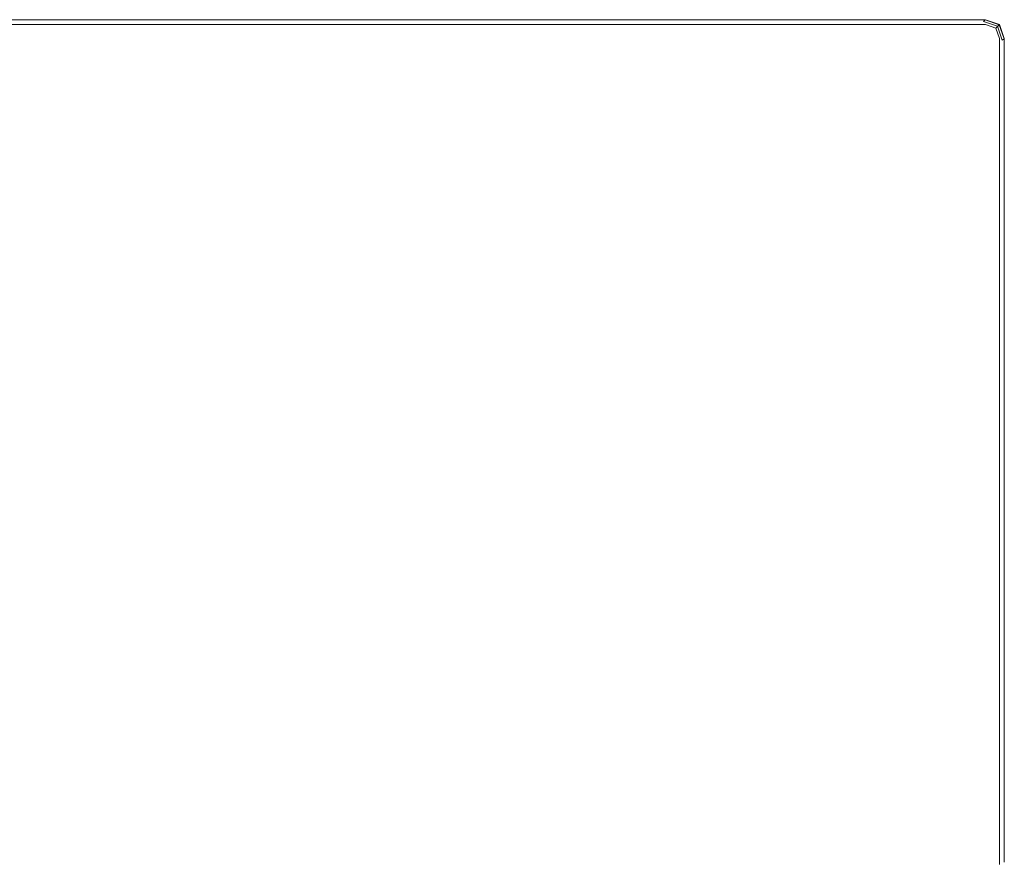
# Model space of a CAD drawing. Extents: x 1603 to 3203, y -1030 to -30.
# Drawn here: x 2996 to 3203, y -207 to -30 of the extents above; entities that cross this region are included whole.
import ezdxf

# ---------------------------------------------------------------- set-up
doc = ezdxf.new("R2010")
doc.units = 0
doc.header["$LTSCALE"] = 500
doc.header["$MEASUREMENT"] = 0
doc.layers.add('INFINITY_CERAMIKA', color=7, linetype='Continuous')

msp = doc.modelspace()

# ---------------------------------------------------------------- linework, layer by layer
at = {"layer": 'INFINITY_CERAMIKA', "lineweight": 0}
for points, invisible_edges in [([(2982.89, -33.86, 591.65), (3117.49, -33.86, 591.62), (3117.96, -30.89, 590.48), (2984.76, -30.89, 590.51)], 15), ([(2985.39, -29.9, 587.08), (2984.76, -30.89, 590.51), (3117.96, -30.89, 590.48), (3118.11, -29.9, 587.06)], 13), ([(2985.04, -30.33, 554.07), (2985.09, -30.28, 554.66), (3117.74, -30.28, 554.64), (3117.69, -30.33, 554.04)], 15), ([(2985.04, -30.33, 554.07), (3117.69, -30.33, 554.04), (3117.74, -30.28, 553.44), (2985.09, -30.28, 553.47)], 15), ([(2985.22, -30.12, 553.27), (2985.09, -30.28, 553.47), (3117.74, -30.28, 553.44), (3117.9, -30.12, 553.24)], 15), ([(2985.22, -30.12, 554.86), (3117.9, -30.12, 554.84), (3117.74, -30.28, 554.64), (2985.09, -30.28, 554.66)], 15), ([(2985.22, -30.12, 553.27), (3117.9, -30.12, 553.24), (3118.06, -29.96, 553.03), (2985.34, -29.96, 553.06)], 15), ([(2985.22, -30.12, 554.86), (2985.34, -29.96, 555.15), (3118.06, -29.96, 555.13), (3117.9, -30.12, 554.84)], 15), ([(2985.39, -29.9, 556.02), (3118.11, -29.9, 555.99), (3118.06, -29.96, 555.13), (2985.34, -29.96, 555.15)], 15), ([(2985.39, -29.9, 552.44), (2985.34, -29.96, 553.06), (3118.06, -29.96, 553.03), (3118.11, -29.9, 552.41)], 15), ([(2985.39, -29.9, 569.85), (2985.39, -29.9, 580.49), (3118.11, -29.9, 580.47), (3118.11, -29.9, 569.82)], 15), ([(2985.39, -29.9, 569.85), (3118.11, -29.9, 569.82), (3118.11, -29.9, 560.03), (2985.39, -29.9, 560.05)], 15), ([(3118.11, -29.9, 552.41), (3118.11, -29.9, 38.3), (2985.39, -29.9, 38.32), (2985.39, -29.9, 552.44)], 13), ([(2985.39, -29.9, 556.02), (2985.39, -29.9, 560.05), (3118.11, -29.9, 560.03), (3118.11, -29.9, 555.99)], 15), ([(2985.39, -29.9, 587.08), (3118.11, -29.9, 587.06), (3118.11, -29.9, 580.47), (2985.39, -29.9, 580.49)], 15), ([(3117.49, -33.86, 591.62), (3179, -33.86, 591.62), (3179, -30.89, 590.47), (3117.96, -30.89, 590.48)], 11), ([(3178.6, -30.28, 553.43), (3117.74, -30.28, 553.44), (3117.69, -30.33, 554.04), (3178.54, -30.33, 554.03)], 15), ([(3117.74, -30.28, 554.64), (3178.6, -30.28, 554.63), (3178.54, -30.33, 554.03), (3117.69, -30.33, 554.04)], 15), ([(3117.9, -30.12, 554.84), (3178.77, -30.12, 554.83), (3178.6, -30.28, 554.63), (3117.74, -30.28, 554.64)], 15), ([(3178.6, -30.28, 553.43), (3178.77, -30.12, 553.23), (3117.9, -30.12, 553.24), (3117.74, -30.28, 553.44)], 15), ([(3117.9, -30.12, 554.84), (3118.06, -29.96, 555.13), (3178.94, -29.96, 555.12), (3178.77, -30.12, 554.83)], 15), ([(3118.06, -29.96, 553.03), (3117.9, -30.12, 553.24), (3178.77, -30.12, 553.23), (3178.94, -29.96, 553.03)], 15), ([(3117.96, -30.89, 590.48), (3179, -30.89, 590.47), (3179, -29.9, 587.05), (3118.11, -29.9, 587.06)], 15), ([(3118.06, -29.96, 555.13), (3118.11, -29.9, 555.99), (3179, -29.9, 555.98), (3178.94, -29.96, 555.12)], 15), ([(3118.11, -29.9, 552.41), (3118.06, -29.96, 553.03), (3178.94, -29.96, 553.03), (3179, -29.9, 552.41)], 15), ([(3179, -29.9, 569.81), (3118.11, -29.9, 569.82), (3118.11, -29.9, 580.47), (3179, -29.9, 580.46)], 15), ([(3118.11, -29.9, 560.03), (3118.11, -29.9, 569.82), (3179, -29.9, 569.81), (3179, -29.9, 560.02)], 15), ([(3179, -29.9, 587.05), (3179, -29.9, 580.46), (3118.11, -29.9, 580.47), (3118.11, -29.9, 587.06)], 15), ([(3179, -29.9, 552.41), (3179, -29.9, 38.29), (3118.11, -29.9, 38.3), (3118.11, -29.9, 552.41)], 13), ([(3118.11, -29.9, 560.03), (3179, -29.9, 560.02), (3179, -29.9, 555.98), (3118.11, -29.9, 555.99)], 15), ([(3187.01, -30.33, 554.03), (3178.54, -30.33, 554.03), (3178.6, -30.28, 554.63), (3187.07, -30.28, 554.63)], 15), ([(3187.01, -30.33, 554.03), (3187.07, -30.28, 553.43), (3178.6, -30.28, 553.43), (3178.54, -30.33, 554.03)], 15), ([(3187.24, -30.12, 553.23), (3178.77, -30.12, 553.23), (3178.6, -30.28, 553.43), (3187.07, -30.28, 553.43)], 15), ([(3187.24, -30.12, 554.83), (3187.07, -30.28, 554.63), (3178.6, -30.28, 554.63), (3178.77, -30.12, 554.83)], 15), ([(3187.24, -30.12, 553.23), (3187.42, -29.96, 553.03), (3178.94, -29.96, 553.03), (3178.77, -30.12, 553.23)], 15), ([(3187.24, -30.12, 554.83), (3178.77, -30.12, 554.83), (3178.94, -29.96, 555.12), (3187.42, -29.96, 555.12)], 15), ([(3187.47, -29.9, 552.41), (3179, -29.9, 552.41), (3178.94, -29.96, 553.03), (3187.42, -29.96, 553.03)], 15), ([(3187.47, -29.9, 555.98), (3187.42, -29.96, 555.12), (3178.94, -29.96, 555.12), (3179, -29.9, 555.98)], 15), ([(3187.47, -29.9, 587.05), (3187.47, -29.9, 580.46), (3179, -29.9, 580.46), (3179, -29.9, 587.05)], 15), ([(3187.47, -29.9, 552.41), (3187.47, -29.9, 38.29), (3179, -29.9, 38.29), (3179, -29.9, 552.41)], 13), ([(3187.47, -29.9, 587.05), (3179, -29.9, 587.05), (3179, -30.89, 590.47), (3187.47, -30.89, 590.47)], 11), ([(3187.47, -29.9, 569.81), (3187.47, -29.9, 560.02), (3179, -29.9, 560.02), (3179, -29.9, 569.81)], 15), ([(3187.47, -29.9, 569.81), (3179, -29.9, 569.81), (3179, -29.9, 580.46), (3187.47, -29.9, 580.46)], 15), ([(3187.47, -29.9, 555.98), (3179, -29.9, 555.98), (3179, -29.9, 560.02), (3187.47, -29.9, 560.02)], 15), ([(3187.47, -33.86, 591.62), (3187.47, -30.89, 590.47), (3179, -30.89, 590.47), (3179, -33.86, 591.62)], 15), ([(3187.01, -30.33, 554.03), (3193.89, -30.33, 554.03), (3193.95, -30.28, 553.43), (3187.07, -30.28, 553.43)], 15), ([(3187.01, -30.33, 554.03), (3187.07, -30.28, 554.63), (3193.95, -30.28, 554.63), (3193.89, -30.33, 554.03)], 15), ([(3187.24, -30.12, 553.23), (3187.07, -30.28, 553.43), (3193.95, -30.28, 553.43), (3194.12, -30.12, 553.23)], 15), ([(3187.24, -30.12, 554.83), (3194.12, -30.12, 554.83), (3193.95, -30.28, 554.63), (3187.07, -30.28, 554.63)], 15), ([(3187.24, -30.12, 554.83), (3187.42, -29.96, 555.12), (3194.3, -29.96, 555.12), (3194.12, -30.12, 554.83)], 15), ([(3187.24, -30.12, 553.23), (3194.12, -30.12, 553.23), (3194.3, -29.96, 553.03), (3187.42, -29.96, 553.03)], 15), ([(3187.47, -29.9, 552.41), (3187.42, -29.96, 553.03), (3194.3, -29.96, 553.03), (3194.35, -29.9, 552.41)], 15), ([(3187.47, -29.9, 555.98), (3194.35, -29.9, 555.98), (3194.3, -29.96, 555.12), (3187.42, -29.96, 555.12)], 15), ([(3194.35, -29.9, 552.41), (3194.35, -29.9, 38.29), (3187.47, -29.9, 38.29), (3187.47, -29.9, 552.41)], 13), ([(3187.47, -29.9, 569.81), (3194.35, -29.9, 569.81), (3194.35, -29.9, 560.02), (3187.47, -29.9, 560.02)], 15), ([(3187.47, -29.9, 587.05), (3194.35, -29.9, 587.05), (3194.35, -29.9, 580.46), (3187.47, -29.9, 580.46)], 15), ([(3187.47, -29.9, 587.05), (3187.47, -30.89, 590.47), (3194.35, -30.89, 590.48), (3194.35, -29.9, 587.05)], 15), ([(3187.47, -29.9, 569.81), (3187.47, -29.9, 580.46), (3194.35, -29.9, 580.46), (3194.35, -29.9, 569.81)], 15), ([(3187.47, -29.9, 555.98), (3187.47, -29.9, 560.02), (3194.35, -29.9, 560.02), (3194.35, -29.9, 555.98)], 15), ([(3187.47, -33.86, 591.62), (3194.35, -33.86, 591.62), (3194.35, -30.89, 590.48), (3187.47, -30.89, 590.47)], 11), ([(3198.83, -30.33, 554.03), (3193.89, -30.33, 554.03), (3193.95, -30.28, 554.63), (3198.89, -30.28, 554.63)], 15), ([(3198.83, -30.33, 554.03), (3198.89, -30.28, 553.43), (3193.95, -30.28, 553.43), (3193.89, -30.33, 554.03)], 15), ([(3199.07, -30.12, 553.23), (3194.12, -30.12, 553.23), (3193.95, -30.28, 553.43), (3198.89, -30.28, 553.43)], 7), ([(3199.07, -30.12, 554.83), (3198.89, -30.28, 554.63), (3193.95, -30.28, 554.63), (3194.12, -30.12, 554.83)], 15), ([(3199.07, -30.12, 553.23), (3199.24, -29.96, 553.03), (3194.3, -29.96, 553.03), (3194.12, -30.12, 553.23)], 14), ([(3199.07, -30.12, 554.83), (3194.12, -30.12, 554.83), (3194.3, -29.96, 555.12), (3199.24, -29.96, 555.12)], 15), ([(3199.3, -29.9, 555.98), (3199.24, -29.96, 555.12), (3194.3, -29.96, 555.12), (3194.35, -29.9, 555.98)], 15), ([(3199.3, -29.9, 552.41), (3194.35, -29.9, 552.41), (3194.3, -29.96, 553.03), (3199.24, -29.96, 553.03)], 15), ([(3199.3, -29.9, 569.81), (3194.35, -29.9, 569.81), (3194.35, -29.9, 580.46), (3199.3, -29.9, 580.46)], 15), ([(3199.3, -29.9, 552.41), (3199.3, -29.9, 38.29), (3194.35, -29.9, 38.29), (3194.35, -29.9, 552.41)], 13), ([(3199.3, -29.9, 587.05), (3194.35, -29.9, 587.05), (3194.35, -30.89, 590.48), (3199.3, -30.89, 590.48)], 11), ([(3199.3, -29.9, 555.98), (3194.35, -29.9, 555.98), (3194.35, -29.9, 560.02), (3199.3, -29.9, 560.02)], 15), ([(3199.3, -29.9, 587.05), (3199.3, -29.9, 580.46), (3194.35, -29.9, 580.46), (3194.35, -29.9, 587.05)], 15), ([(3199.3, -29.9, 569.81), (3199.3, -29.9, 560.02), (3194.35, -29.9, 560.02), (3194.35, -29.9, 569.81)], 15), ([(3199.3, -33.86, 591.62), (3199.3, -30.89, 590.48), (3194.35, -30.89, 590.48), (3194.35, -33.86, 591.62)], 15), ([(3198.83, -30.33, 554.03), (3201.82, -31.32, 554.04), (3201.88, -31.27, 553.44), (3198.89, -30.28, 553.43)], 15), ([(3198.83, -30.33, 554.03), (3198.89, -30.28, 554.63), (3201.88, -31.27, 554.63), (3201.82, -31.32, 554.04)], 11), ([(3199.07, -30.12, 554.83), (3202.05, -31.11, 554.83), (3201.88, -31.27, 554.63), (3198.89, -30.28, 554.63)], 13), ([(3199.07, -30.12, 553.23), (3198.89, -30.28, 553.43), (3201.88, -31.27, 553.44), (3202.05, -31.11, 553.24)], 13), ([(3199.07, -30.12, 553.23), (3202.05, -31.11, 553.24), (3202.23, -30.95, 553.03), (3199.24, -29.96, 553.03)], 15), ([(3199.07, -30.12, 554.83), (3199.24, -29.96, 555.12), (3202.23, -30.95, 555.12), (3202.05, -31.11, 554.83)], 15), ([(3199.3, -29.9, 555.98), (3202.29, -30.89, 555.99), (3202.23, -30.95, 555.12), (3199.24, -29.96, 555.12)], 15), ([(3199.3, -29.9, 552.41), (3199.24, -29.96, 553.03), (3202.23, -30.95, 553.03), (3202.29, -30.89, 552.41)], 13), ([(3202.29, -30.89, 552.41), (3202.29, -30.89, 38.29), (3199.3, -29.9, 38.29), (3199.3, -29.9, 552.41)], 12), ([(3199.3, -29.9, 555.98), (3199.3, -29.9, 560.02), (3202.29, -30.89, 560.02), (3202.29, -30.89, 555.99)], 11), ([(3199.3, -29.9, 569.81), (3202.29, -30.89, 569.82), (3202.29, -30.89, 560.02), (3199.3, -29.9, 560.02)], 15), ([(3199.3, -29.9, 569.81), (3199.3, -29.9, 580.46), (3202.29, -30.89, 580.46), (3202.29, -30.89, 569.82)], 11), ([(3199.3, -29.9, 587.05), (3202.29, -30.89, 587.05), (3202.29, -30.89, 580.46), (3199.3, -29.9, 580.46)], 15), ([(3199.3, -29.9, 587.05), (3199.3, -30.89, 590.48), (3201.52, -31.66, 589.59), (3202.29, -30.89, 587.05)], 15), ([(3199.3, -33.86, 591.62), (3202.29, -33.86, 590.48), (3201.52, -31.66, 589.59), (3199.3, -30.89, 590.48)], 9), ([(3203.29, -33.86, 587.06), (3202.29, -30.89, 587.05), (3201.52, -31.66, 589.59), (3202.29, -33.86, 590.48)], 13), ([(3203.05, -34.07, 553.25), (3203.23, -33.91, 553.04), (3202.23, -30.95, 553.03), (3202.05, -31.11, 553.24)], 15), ([(3203.05, -34.07, 554.84), (3202.05, -31.11, 554.83), (3202.23, -30.95, 555.12), (3203.23, -33.91, 555.13)], 13), ([(3203.29, -33.86, 556), (3203.23, -33.91, 555.13), (3202.23, -30.95, 555.12), (3202.29, -30.89, 555.99)], 11), ([(3203.29, -33.86, 552.42), (3202.29, -30.89, 552.41), (3202.23, -30.95, 553.03), (3203.23, -33.91, 553.04)], 9), ([(3203.29, -33.86, 569.83), (3203.29, -33.86, 560.03), (3202.29, -30.89, 560.02), (3202.29, -30.89, 569.82)], 11), ([(3203.29, -33.86, 552.42), (3203.29, -33.86, 38.3), (3202.29, -30.89, 38.29), (3202.29, -30.89, 552.41)], 13), ([(3203.29, -33.86, 569.83), (3202.29, -30.89, 569.82), (3202.29, -30.89, 580.46), (3203.29, -33.86, 580.47)], 15), ([(3203.29, -33.86, 587.06), (3203.29, -33.86, 580.47), (3202.29, -30.89, 580.46), (3202.29, -30.89, 587.05)], 11), ([(3203.29, -33.86, 556), (3202.29, -30.89, 555.99), (3202.29, -30.89, 560.02), (3203.29, -33.86, 560.03)], 15), ([(3202.82, -34.28, 554.04), (3202.87, -34.23, 553.45), (3201.88, -31.27, 553.44), (3201.82, -31.32, 554.04)], 11), ([(3202.82, -34.28, 554.04), (3201.82, -31.32, 554.04), (3201.88, -31.27, 554.63), (3202.87, -34.23, 554.64)], 15), ([(3203.05, -34.07, 553.25), (3202.05, -31.11, 553.24), (3201.88, -31.27, 553.44), (3202.87, -34.23, 553.45)], 11), ([(3203.05, -34.07, 554.84), (3202.87, -34.23, 554.64), (3201.88, -31.27, 554.63), (3202.05, -31.11, 554.83)], 15), ([(2982.89, -33.86, 591.65), (2980.27, -38.02, 591.65), (3116.83, -38.02, 591.63), (3117.49, -33.86, 591.62)], 15), ([(3179, -38.02, 591.63), (3179, -33.86, 591.62), (3117.49, -33.86, 591.62), (3116.83, -38.02, 591.63)], 15), ([(3187.47, -33.86, 591.62), (3179, -33.86, 591.62), (3179, -38.02, 591.63), (3187.47, -38.02, 591.63)], 15), ([(3187.47, -33.86, 591.62), (3187.47, -38.02, 591.63), (3194.35, -38.02, 591.63), (3194.35, -33.86, 591.62)], 15), ([(3199.3, -33.86, 591.62), (3194.35, -33.86, 591.62), (3194.35, -38.02, 591.63), (3199.3, -38.02, 591.64)], 15), ([(3199.3, -33.86, 591.62), (3199.3, -38.02, 591.64), (3202.29, -38.02, 590.5), (3202.29, -33.86, 590.48)], 11), ([(3203.29, -33.86, 587.06), (3202.29, -33.86, 590.48), (3202.29, -38.02, 590.5), (3203.29, -38.02, 587.08)], 15), ([(3202.82, -34.28, 554.04), (3202.82, -38.44, 554.06), (3202.87, -38.39, 553.46), (3202.87, -34.23, 553.45)], 15), ([(3202.82, -34.28, 554.04), (3202.87, -34.23, 554.64), (3202.87, -38.39, 554.66), (3202.82, -38.44, 554.06)], 15), ([(3203.05, -34.07, 553.25), (3202.87, -34.23, 553.45), (3202.87, -38.39, 553.46), (3203.05, -38.23, 553.26)], 14), ([(3203.05, -34.07, 554.84), (3203.05, -38.23, 554.86), (3202.87, -38.39, 554.66), (3202.87, -34.23, 554.64)], 15), ([(3203.05, -34.07, 553.25), (3203.05, -38.23, 553.26), (3203.23, -38.07, 553.05), (3203.23, -33.91, 553.04)], 7), ([(3203.05, -34.07, 554.84), (3203.23, -33.91, 555.13), (3203.23, -38.07, 555.14), (3203.05, -38.23, 554.86)], 15), ([(3203.29, -33.86, 556), (3203.29, -38.02, 556.01), (3203.23, -38.07, 555.14), (3203.23, -33.91, 555.13)], 15), ([(3203.29, -33.86, 552.42), (3203.23, -33.91, 553.04), (3203.23, -38.07, 553.05), (3203.29, -38.02, 552.43)], 15), ([(3203.29, -33.86, 569.83), (3203.29, -38.02, 569.84), (3203.29, -38.02, 560.04), (3203.29, -33.86, 560.03)], 15), ([(3203.29, -33.86, 556), (3203.29, -33.86, 560.03), (3203.29, -38.02, 560.04), (3203.29, -38.02, 556.01)], 15), ([(3203.29, -38.02, 38.31), (3203.29, -33.86, 38.3), (3203.29, -33.86, 552.42), (3203.29, -38.02, 552.43)], 14), ([(3203.29, -33.86, 569.83), (3203.29, -33.86, 580.47), (3203.29, -38.02, 580.49), (3203.29, -38.02, 569.84)], 15), ([(3203.29, -33.86, 587.06), (3203.29, -38.02, 587.08), (3203.29, -38.02, 580.49), (3203.29, -33.86, 580.47)], 15), ([(2864.34, -181.99, 591.72), (3116.83, -38.02, 591.63), (2980.27, -38.02, 591.65), (2864.34, -181.99, 591.72)], 15), ([(3116.83, -38.02, 591.63), (2864.34, -181.99, 591.72), (3121.88, -65.24, 591.65), (3116.83, -38.02, 591.63)], 15), ([(3121.88, -65.24, 591.65), (3179, -52.96, 591.66), (3179, -38.02, 591.63), (3116.83, -38.02, 591.63)], 15), ([(3187.47, -38.02, 591.63), (3179, -38.02, 591.63), (3179, -52.96, 591.66), (3187.47, -52.23, 591.67)], 15), ([(3194.35, -38.02, 591.63), (3187.47, -38.02, 591.63), (3187.47, -52.23, 591.67), (3194.35, -51.64, 591.67)], 15), ([(3199.3, -51.22, 591.68), (3199.3, -38.02, 591.64), (3194.35, -38.02, 591.63), (3194.35, -51.64, 591.67)], 15), ([(3202.29, -38.02, 590.5), (3199.3, -38.02, 591.64), (3199.3, -51.22, 591.68), (3202.29, -50.96, 590.54)], 7), ([(3203.29, -50.88, 587.12), (3203.29, -38.02, 587.08), (3202.29, -38.02, 590.5), (3202.29, -50.96, 590.54)], 15), ([(3202.87, -51.23, 553.5), (3202.87, -38.39, 553.46), (3202.82, -38.44, 554.06), (3202.82, -51.28, 554.1)], 15), ([(3202.82, -38.44, 554.06), (3202.87, -38.39, 554.66), (3202.87, -51.23, 554.7), (3202.82, -51.28, 554.1)], 15), ([(3203.05, -51.08, 554.9), (3202.87, -51.23, 554.7), (3202.87, -38.39, 554.66), (3203.05, -38.23, 554.86)], 15), ([(3203.05, -51.08, 553.3), (3203.05, -38.23, 553.26), (3202.87, -38.39, 553.46), (3202.87, -51.23, 553.5)], 15), ([(3203.23, -50.93, 555.19), (3203.05, -51.08, 554.9), (3203.05, -38.23, 554.86), (3203.23, -38.07, 555.14)], 15), ([(3203.05, -51.08, 553.3), (3203.23, -50.93, 553.09), (3203.23, -38.07, 553.05), (3203.05, -38.23, 553.26)], 15), ([(3203.23, -50.93, 555.19), (3203.23, -38.07, 555.14), (3203.29, -38.02, 556.01), (3203.29, -50.88, 556.05)], 15), ([(3203.23, -50.93, 553.09), (3203.29, -50.88, 552.47), (3203.29, -38.02, 552.43), (3203.23, -38.07, 553.05)], 15), ([(3203.29, -50.88, 569.88), (3203.29, -38.02, 569.84), (3203.29, -38.02, 580.49), (3203.29, -50.88, 580.53)], 15), ([(3203.29, -50.88, 569.88), (3203.29, -50.88, 560.08), (3203.29, -38.02, 560.04), (3203.29, -38.02, 569.84)], 15), ([(3203.29, -50.88, 587.12), (3203.29, -50.88, 580.53), (3203.29, -38.02, 580.49), (3203.29, -38.02, 587.08)], 15), ([(3203.29, -38.02, 38.31), (3203.29, -38.02, 552.43), (3203.29, -50.88, 552.47), (3203.29, -50.88, 38.35)], 7), ([(3203.29, -38.02, 560.04), (3203.29, -50.88, 560.08), (3203.29, -50.88, 556.05), (3203.29, -38.02, 556.01)], 15), ([(3187.47, -71.57, 591.73), (3194.35, -69.21, 591.73), (3194.35, -51.64, 591.67), (3187.47, -52.23, 591.67)], 15), ([(3199.3, -67.51, 591.73), (3199.3, -51.22, 591.68), (3194.35, -51.64, 591.67), (3194.35, -69.21, 591.73)], 15), ([(3199.3, -67.51, 591.73), (3202.29, -66.49, 590.59), (3202.29, -50.96, 590.54), (3199.3, -51.22, 591.68)], 13), ([(3203.29, -66.14, 587.17), (3203.29, -50.88, 587.12), (3202.29, -50.96, 590.54), (3202.29, -66.49, 590.59)], 15), ([(3202.82, -66.53, 554.15), (3202.87, -66.48, 553.55), (3202.87, -51.23, 553.5), (3202.82, -51.28, 554.1)], 15), ([(3202.82, -66.53, 554.15), (3202.82, -51.28, 554.1), (3202.87, -51.23, 554.7), (3202.87, -66.48, 554.75)], 15), ([(3203.05, -66.34, 553.36), (3203.05, -51.08, 553.3), (3202.87, -51.23, 553.5), (3202.87, -66.48, 553.55)], 15), ([(3203.05, -66.34, 554.95), (3202.87, -66.48, 554.75), (3202.87, -51.23, 554.7), (3203.05, -51.08, 554.9)], 15), ([(3203.05, -66.34, 553.36), (3203.23, -66.19, 553.15), (3203.23, -50.93, 553.09), (3203.05, -51.08, 553.3)], 15), ([(3203.05, -66.34, 554.95), (3203.05, -51.08, 554.9), (3203.23, -50.93, 555.19), (3203.23, -66.19, 555.24)], 15), ([(3203.29, -66.14, 556.1), (3203.23, -66.19, 555.24), (3203.23, -50.93, 555.19), (3203.29, -50.88, 556.05)], 15), ([(3203.29, -66.14, 552.53), (3203.29, -50.88, 552.47), (3203.23, -50.93, 553.09), (3203.23, -66.19, 553.15)], 15), ([(3203.29, -66.14, 569.93), (3203.29, -50.88, 569.88), (3203.29, -50.88, 580.53), (3203.29, -66.14, 580.58)], 15), ([(3203.29, -66.14, 556.1), (3203.29, -50.88, 556.05), (3203.29, -50.88, 560.08), (3203.29, -66.14, 560.14)], 15), ([(3203.29, -66.14, 569.93), (3203.29, -66.14, 560.14), (3203.29, -50.88, 560.08), (3203.29, -50.88, 569.88)], 15), ([(3203.29, -66.14, 587.17), (3203.29, -66.14, 580.58), (3203.29, -50.88, 580.53), (3203.29, -50.88, 587.12)], 15), ([(3203.29, -66.14, 552.53), (3203.29, -66.14, 38.41), (3203.29, -50.88, 38.35), (3203.29, -50.88, 552.47)], 13), ([(3011.34, -202.26, 591.7), (3179, -52.96, 591.66), (3121.88, -65.24, 591.65), (3011.34, -202.26, 591.7)], 15), ([(3179, -52.96, 591.66), (3011.34, -202.26, 591.7), (3179, -74.49, 591.73), (3179, -52.96, 591.66)], 15), ([(3187.47, -71.57, 591.73), (3187.47, -52.23, 591.67), (3179, -52.96, 591.66), (3179, -74.49, 591.73)], 15), ([(3121.88, -65.24, 591.65), (2864.34, -181.99, 591.72), (3011.34, -202.26, 591.7), (3121.88, -65.24, 591.65)], 15), ([(3203.29, -66.14, 587.17), (3202.29, -66.49, 590.59), (3202.29, -86.07, 590.66), (3203.29, -85.47, 587.24)], 13), ([(3203.05, -66.34, 554.95), (3203.23, -66.19, 555.24), (3203.23, -85.52, 555.3), (3203.05, -85.66, 555.01)], 15), ([(3203.05, -66.34, 553.36), (3203.05, -85.66, 553.42), (3203.23, -85.52, 553.21), (3203.23, -66.19, 553.15)], 15), ([(3203.29, -66.14, 556.1), (3203.29, -85.47, 556.17), (3203.23, -85.52, 555.3), (3203.23, -66.19, 555.24)], 15), ([(3203.29, -66.14, 552.53), (3203.23, -66.19, 553.15), (3203.23, -85.52, 553.21), (3203.29, -85.47, 552.59)], 15), ([(3203.29, -66.14, 587.17), (3203.29, -85.47, 587.24), (3203.29, -85.47, 580.65), (3203.29, -66.14, 580.58)], 15), ([(3203.29, -66.14, 569.93), (3203.29, -66.14, 580.58), (3203.29, -85.47, 580.65), (3203.29, -85.47, 570)], 15), ([(3203.29, -66.14, 569.93), (3203.29, -85.47, 570), (3203.29, -85.47, 560.2), (3203.29, -66.14, 560.14)], 15), ([(3203.29, -85.47, 38.47), (3203.29, -66.14, 38.41), (3203.29, -66.14, 552.53), (3203.29, -85.47, 552.59)], 14), ([(3203.29, -66.14, 556.1), (3203.29, -66.14, 560.14), (3203.29, -85.47, 560.2), (3203.29, -85.47, 556.17)], 15), ([(3199.3, -67.51, 591.73), (3194.35, -69.21, 591.73), (3194.35, -90.78, 591.8), (3199.3, -87.84, 591.8)], 15), ([(3199.3, -67.51, 591.73), (3199.3, -87.84, 591.8), (3202.29, -86.07, 590.66), (3202.29, -66.49, 590.59)], 15), ([(3202.82, -66.53, 554.15), (3202.87, -66.48, 554.75), (3202.87, -85.8, 554.81), (3202.82, -85.84, 554.22)], 15), ([(3202.82, -66.53, 554.15), (3202.82, -85.84, 554.22), (3202.87, -85.8, 553.62), (3202.87, -66.48, 553.55)], 15), ([(3203.05, -66.34, 553.36), (3202.87, -66.48, 553.55), (3202.87, -85.8, 553.62), (3203.05, -85.66, 553.42)], 15), ([(3203.05, -66.34, 554.95), (3203.05, -85.66, 555.01), (3202.87, -85.8, 554.81), (3202.87, -66.48, 554.75)], 15), ([(3187.47, -71.57, 591.73), (3187.47, -94.86, 591.8), (3194.35, -90.78, 591.8), (3194.35, -69.21, 591.73)], 15), ([(3187.47, -71.57, 591.73), (3179, -74.49, 591.73), (3179, -99.9, 591.8), (3187.47, -94.86, 591.8)], 15), ([(3179, -74.49, 591.73), (3011.34, -202.26, 591.7), (3078.91, -215.23, 591.71), (3179, -74.49, 591.73)], 15), ([(3101.12, -223.28, 591.73), (3179, -99.9, 591.8), (3179, -74.49, 591.73), (3078.91, -215.23, 591.71)], 15), ([(3199.3, -108.56, 591.85), (3202.29, -106.6, 590.71), (3202.29, -86.07, 590.66), (3199.3, -87.84, 591.8)], 13), ([(3203.29, -105.94, 587.29), (3203.29, -85.47, 587.24), (3202.29, -86.07, 590.66), (3202.29, -106.6, 590.71)], 15), ([(3202.82, -106.29, 554.27), (3202.82, -85.84, 554.22), (3202.87, -85.8, 554.81), (3202.87, -106.25, 554.87)], 15), ([(3202.82, -106.29, 554.27), (3202.87, -106.25, 553.67), (3202.87, -85.8, 553.62), (3202.82, -85.84, 554.22)], 15), ([(3203.05, -106.12, 555.07), (3202.87, -106.25, 554.87), (3202.87, -85.8, 554.81), (3203.05, -85.66, 555.01)], 15), ([(3203.05, -106.12, 553.47), (3203.05, -85.66, 553.42), (3202.87, -85.8, 553.62), (3202.87, -106.25, 553.67)], 15), ([(3203.05, -106.12, 553.47), (3203.23, -105.99, 553.26), (3203.23, -85.52, 553.21), (3203.05, -85.66, 553.42)], 15), ([(3203.05, -106.12, 555.07), (3203.05, -85.66, 555.01), (3203.23, -85.52, 555.3), (3203.23, -105.99, 555.35)], 15), ([(3203.29, -105.94, 556.22), (3203.23, -105.99, 555.35), (3203.23, -85.52, 555.3), (3203.29, -85.47, 556.17)], 15), ([(3203.29, -105.94, 552.64), (3203.29, -85.47, 552.59), (3203.23, -85.52, 553.21), (3203.23, -105.99, 553.26)], 15), ([(3203.29, -105.94, 570.05), (3203.29, -105.94, 560.25), (3203.29, -85.47, 560.2), (3203.29, -85.47, 570)], 15), ([(3203.29, -105.94, 570.05), (3203.29, -85.47, 570), (3203.29, -85.47, 580.65), (3203.29, -105.94, 580.7)], 15), ([(3203.29, -85.47, 38.47), (3203.29, -85.47, 552.59), (3203.29, -105.94, 552.64), (3203.29, -105.94, 38.52)], 7), ([(3203.29, -105.94, 587.29), (3203.29, -105.94, 580.7), (3203.29, -85.47, 580.65), (3203.29, -85.47, 587.24)], 15), ([(3203.29, -105.94, 556.22), (3203.29, -85.47, 556.17), (3203.29, -85.47, 560.2), (3203.29, -105.94, 560.25)], 15), ([(3199.3, -108.56, 591.85), (3199.3, -87.84, 591.8), (3194.35, -90.78, 591.8), (3194.35, -111.82, 591.85)], 15), ([(3187.47, -116.34, 591.85), (3194.35, -111.82, 591.85), (3194.35, -90.78, 591.8), (3187.47, -94.86, 591.8)], 15), ([(3187.47, -116.34, 591.85), (3187.47, -94.86, 591.8), (3179, -99.9, 591.8), (3179, -121.92, 591.85)], 15), ([(3101.12, -223.28, 591.73), (3112.06, -228.73, 591.75), (3179, -121.92, 591.85), (3179, -99.9, 591.8)], 15), ([(3199.3, -108.56, 591.85), (3199.3, -130.05, 591.89), (3202.29, -128.18, 590.75), (3202.29, -106.6, 590.71)], 11), ([(3203.29, -105.94, 587.29), (3202.29, -106.6, 590.71), (3202.29, -128.18, 590.75), (3203.29, -127.55, 587.33)], 15), ([(3202.82, -106.29, 554.27), (3202.87, -106.25, 554.87), (3202.87, -127.84, 554.91), (3202.82, -127.88, 554.31)], 15), ([(3202.82, -106.29, 554.27), (3202.82, -127.88, 554.31), (3202.87, -127.84, 553.71), (3202.87, -106.25, 553.67)], 15), ([(3203.05, -106.12, 553.47), (3202.87, -106.25, 553.67), (3202.87, -127.84, 553.71), (3203.05, -127.71, 553.51)], 15), ([(3203.05, -106.12, 555.07), (3203.05, -127.71, 555.11), (3202.87, -127.84, 554.91), (3202.87, -106.25, 554.87)], 15), ([(3203.05, -106.12, 555.07), (3203.23, -105.99, 555.35), (3203.23, -127.59, 555.4), (3203.05, -127.71, 555.11)], 15), ([(3203.05, -106.12, 553.47), (3203.05, -127.71, 553.51), (3203.23, -127.59, 553.31), (3203.23, -105.99, 553.26)], 15), ([(3203.29, -105.94, 556.22), (3203.29, -127.55, 556.26), (3203.23, -127.59, 555.4), (3203.23, -105.99, 555.35)], 15), ([(3203.29, -105.94, 552.64), (3203.23, -105.99, 553.26), (3203.23, -127.59, 553.31), (3203.29, -127.55, 552.68)], 15), ([(3203.29, -105.94, 556.22), (3203.29, -105.94, 560.25), (3203.29, -127.55, 560.3), (3203.29, -127.55, 556.26)], 15), ([(3203.29, -105.94, 570.05), (3203.29, -105.94, 580.7), (3203.29, -127.55, 580.74), (3203.29, -127.55, 570.09)], 15), ([(3203.29, -105.94, 570.05), (3203.29, -127.55, 570.09), (3203.29, -127.55, 560.3), (3203.29, -105.94, 560.25)], 15), ([(3203.29, -105.94, 587.29), (3203.29, -127.55, 587.33), (3203.29, -127.55, 580.74), (3203.29, -105.94, 580.7)], 15), ([(3203.29, -127.55, 552.68), (3203.29, -127.55, 38.57), (3203.29, -105.94, 38.52), (3203.29, -105.94, 552.64)], 13), ([(3199.3, -108.56, 591.85), (3194.35, -111.82, 591.85), (3194.35, -133.16, 591.89), (3199.3, -130.05, 591.89)], 15), ([(3187.47, -116.34, 591.85), (3187.47, -137.48, 591.89), (3194.35, -133.16, 591.89), (3194.35, -111.82, 591.85)], 15), ([(3187.47, -116.34, 591.85), (3179, -121.92, 591.85), (3179, -142.8, 591.89), (3187.47, -137.48, 591.89)], 15), ([(3117, -233.01, 591.77), (3179, -142.8, 591.89), (3179, -121.92, 591.85), (3112.06, -228.73, 591.75)], 15), ([(3199.3, -152.68, 591.93), (3202.29, -150.9, 590.79), (3202.29, -128.18, 590.75), (3199.3, -130.05, 591.89)], 15), ([(3203.29, -150.3, 587.37), (3203.29, -127.55, 587.33), (3202.29, -128.18, 590.75), (3202.29, -150.9, 590.79)], 11), ([(3202.82, -150.6, 554.35), (3202.87, -150.56, 553.76), (3202.87, -127.84, 553.71), (3202.82, -127.88, 554.31)], 15), ([(3202.82, -150.6, 554.35), (3202.82, -127.88, 554.31), (3202.87, -127.84, 554.91), (3202.87, -150.56, 554.95)], 15), ([(3203.05, -150.45, 555.15), (3202.87, -150.56, 554.95), (3202.87, -127.84, 554.91), (3203.05, -127.71, 555.11)], 15), ([(3203.05, -150.45, 553.56), (3203.05, -127.71, 553.51), (3202.87, -127.84, 553.71), (3202.87, -150.56, 553.76)], 15), ([(3203.05, -150.45, 553.56), (3203.23, -150.34, 553.35), (3203.23, -127.59, 553.31), (3203.05, -127.71, 553.51)], 15), ([(3203.05, -150.45, 555.15), (3203.05, -127.71, 555.11), (3203.23, -127.59, 555.4), (3203.23, -150.34, 555.44)], 15), ([(3203.29, -150.3, 552.73), (3203.29, -127.55, 552.68), (3203.23, -127.59, 553.31), (3203.23, -150.34, 553.35)], 15), ([(3203.29, -150.3, 556.31), (3203.23, -150.34, 555.44), (3203.23, -127.59, 555.4), (3203.29, -127.55, 556.26)], 15), ([(3203.29, -150.3, 570.14), (3203.29, -150.3, 560.34), (3203.29, -127.55, 560.3), (3203.29, -127.55, 570.09)], 15), ([(3203.29, -150.3, 587.37), (3203.29, -150.3, 580.78), (3203.29, -127.55, 580.74), (3203.29, -127.55, 587.33)], 15), ([(3203.29, -150.3, 570.14), (3203.29, -127.55, 570.09), (3203.29, -127.55, 580.74), (3203.29, -150.3, 580.78)], 15), ([(3203.29, -150.3, 556.31), (3203.29, -127.55, 556.26), (3203.29, -127.55, 560.3), (3203.29, -150.3, 560.34)], 15), ([(3203.29, -150.3, 552.73), (3203.29, -150.3, 38.61), (3203.29, -127.55, 38.57), (3203.29, -127.55, 552.68)], 13), ([(3199.3, -152.68, 591.93), (3199.3, -130.05, 591.89), (3194.35, -133.16, 591.89), (3194.35, -155.63, 591.93)], 15), ([(3187.47, -159.73, 591.94), (3194.35, -155.63, 591.93), (3194.35, -133.16, 591.89), (3187.47, -137.48, 591.89)], 15), ([(3187.47, -159.73, 591.94), (3187.47, -137.48, 591.89), (3179, -142.8, 591.89), (3179, -164.78, 591.94)], 15), ([(3117, -233.01, 591.77), (3121.2, -237.54, 591.79), (3179, -164.78, 591.94), (3179, -142.8, 591.89)], 15), ([(3199.3, -152.68, 591.93), (3199.3, -173.03, 591.97), (3202.29, -171.34, 590.83), (3202.29, -150.9, 590.79)], 15), ([(3203.29, -150.3, 587.37), (3202.29, -150.9, 590.79), (3202.29, -171.34, 590.83), (3203.29, -170.77, 587.41)], 13), ([(3202.82, -150.6, 554.35), (3202.87, -150.56, 554.95), (3202.87, -171.01, 554.99), (3202.82, -171.05, 554.39)], 15), ([(3202.82, -150.6, 554.35), (3202.82, -171.05, 554.39), (3202.87, -171.01, 553.79), (3202.87, -150.56, 553.76)], 15), ([(3203.05, -150.45, 555.15), (3203.05, -170.91, 555.19), (3202.87, -171.01, 554.99), (3202.87, -150.56, 554.95)], 15), ([(3203.05, -150.45, 553.56), (3202.87, -150.56, 553.76), (3202.87, -171.01, 553.79), (3203.05, -170.91, 553.59)], 15), ([(3203.05, -150.45, 553.56), (3203.05, -170.91, 553.59), (3203.23, -170.81, 553.38), (3203.23, -150.34, 553.35)], 15), ([(3203.05, -150.45, 555.15), (3203.23, -150.34, 555.44), (3203.23, -170.81, 555.48), (3203.05, -170.91, 555.19)], 15), ([(3203.29, -150.3, 556.31), (3203.29, -170.77, 556.34), (3203.23, -170.81, 555.48), (3203.23, -150.34, 555.44)], 15), ([(3203.29, -150.3, 552.73), (3203.23, -150.34, 553.35), (3203.23, -170.81, 553.38), (3203.29, -170.77, 552.76)], 15), ([(3203.29, -150.3, 570.14), (3203.29, -170.77, 570.17), (3203.29, -170.77, 560.37), (3203.29, -150.3, 560.34)], 15), ([(3203.29, -170.77, 552.76), (3203.29, -170.77, 38.64), (3203.29, -150.3, 38.61), (3203.29, -150.3, 552.73)], 13), ([(3203.29, -150.3, 587.37), (3203.29, -170.77, 587.41), (3203.29, -170.77, 580.82), (3203.29, -150.3, 580.78)], 15), ([(3203.29, -150.3, 570.14), (3203.29, -150.3, 580.78), (3203.29, -170.77, 580.82), (3203.29, -170.77, 570.17)], 15), ([(3203.29, -150.3, 556.31), (3203.29, -150.3, 560.34), (3203.29, -170.77, 560.37), (3203.29, -170.77, 556.34)], 15), ([(3199.3, -152.68, 591.93), (3194.35, -155.63, 591.93), (3194.35, -175.84, 591.97), (3199.3, -173.03, 591.97)], 15), ([(3187.47, -159.73, 591.94), (3187.47, -179.75, 591.97), (3194.35, -175.84, 591.97), (3194.35, -155.63, 591.93)], 15), ([(3187.47, -159.73, 591.94), (3179, -164.78, 591.94), (3179, -184.55, 591.97), (3187.47, -179.75, 591.97)], 15), ([(3124.74, -241.96, 591.82), (3179, -184.55, 591.97), (3179, -164.78, 591.94), (3121.2, -237.54, 591.79)], 15), ([(3199.3, -187.72, 591.99), (3202.29, -186.08, 590.85), (3202.29, -171.34, 590.83), (3199.3, -173.03, 591.97)], 13), ([(3203.29, -185.54, 587.43), (3203.29, -170.77, 587.41), (3202.29, -171.34, 590.83), (3202.29, -186.08, 590.85)], 15), ([(3202.82, -185.8, 554.41), (3202.82, -171.05, 554.39), (3202.87, -171.01, 554.99), (3202.87, -185.77, 555.01)], 15), ([(3202.82, -185.8, 554.41), (3202.87, -185.77, 553.81), (3202.87, -171.01, 553.79), (3202.82, -171.05, 554.39)], 15), ([(3203.05, -185.67, 555.21), (3202.87, -185.77, 555.01), (3202.87, -171.01, 554.99), (3203.05, -170.91, 555.19)], 15), ([(3203.05, -185.67, 553.61), (3203.05, -170.91, 553.59), (3202.87, -171.01, 553.79), (3202.87, -185.77, 553.81)], 15), ([(3203.05, -185.67, 555.21), (3203.05, -170.91, 555.19), (3203.23, -170.81, 555.48), (3203.23, -185.57, 555.5)], 15), ([(3203.05, -185.67, 553.61), (3203.23, -185.57, 553.4), (3203.23, -170.81, 553.38), (3203.05, -170.91, 553.59)], 15), ([(3203.29, -185.54, 552.78), (3203.29, -170.77, 552.76), (3203.23, -170.81, 553.38), (3203.23, -185.57, 553.4)], 15), ([(3203.29, -185.54, 556.36), (3203.23, -185.57, 555.5), (3203.23, -170.81, 555.48), (3203.29, -170.77, 556.34)], 15), ([(3203.29, -185.54, 570.19), (3203.29, -170.77, 570.17), (3203.29, -170.77, 580.82), (3203.29, -185.54, 580.84)], 15), ([(3203.29, -185.54, 552.78), (3203.29, -185.54, 38.67), (3203.29, -170.77, 38.64), (3203.29, -170.77, 552.76)], 13), ([(3203.29, -185.54, 570.19), (3203.29, -185.54, 560.4), (3203.29, -170.77, 560.37), (3203.29, -170.77, 570.17)], 15), ([(3203.29, -185.54, 587.43), (3203.29, -185.54, 580.84), (3203.29, -170.77, 580.82), (3203.29, -170.77, 587.41)], 15), ([(3203.29, -185.54, 556.36), (3203.29, -170.77, 556.34), (3203.29, -170.77, 560.37), (3203.29, -185.54, 560.4)], 15), ([(3199.3, -187.72, 591.99), (3199.3, -173.03, 591.97), (3194.35, -175.84, 591.97), (3194.35, -190.42, 591.99)], 15), ([(3187.47, -194.19, 591.99), (3194.35, -190.42, 591.99), (3194.35, -175.84, 591.97), (3187.47, -179.75, 591.97)], 15), ([(3187.47, -194.19, 591.99), (3187.47, -179.75, 591.97), (3179, -184.55, 591.97), (3179, -198.82, 591.99)], 15), ([(2864.34, -181.99, 591.72), (2848.7, -204.81, 591.45), (2996.5, -227.16, 591.4), (3011.34, -202.26, 591.7)], 15), ([(3127.68, -245.9, 591.85), (3179, -198.82, 591.99), (3179, -184.55, 591.97), (3124.74, -241.96, 591.82)], 15), ([(3199.3, -187.72, 591.99), (3199.3, -198.93, 592), (3202.29, -197.35, 590.86), (3202.29, -186.08, 590.85)], 15), ([(3203.29, -185.54, 587.43), (3202.29, -186.08, 590.85), (3202.29, -197.35, 590.86), (3203.29, -196.82, 587.44)], 13), ([(3202.82, -185.8, 554.41), (3202.87, -185.77, 555.01), (3202.87, -197.03, 555.02), (3202.82, -197.07, 554.42)], 15), ([(3202.82, -185.8, 554.41), (3202.82, -197.07, 554.42), (3202.87, -197.03, 553.82), (3202.87, -185.77, 553.81)], 15), ([(3203.05, -185.67, 553.61), (3202.87, -185.77, 553.81), (3202.87, -197.03, 553.82), (3203.05, -196.94, 553.63)], 15), ([(3203.05, -185.67, 555.21), (3203.05, -196.94, 555.22), (3202.87, -197.03, 555.02), (3202.87, -185.77, 555.01)], 15), ([(3203.05, -185.67, 555.21), (3203.23, -185.57, 555.5), (3203.23, -196.85, 555.51), (3203.05, -196.94, 555.22)], 15), ([(3203.05, -185.67, 553.61), (3203.05, -196.94, 553.63), (3203.23, -196.85, 553.42), (3203.23, -185.57, 553.4)], 15), ([(3203.29, -185.54, 556.36), (3203.29, -196.82, 556.37), (3203.23, -196.85, 555.51), (3203.23, -185.57, 555.5)], 15), ([(3203.29, -185.54, 552.78), (3203.23, -185.57, 553.4), (3203.23, -196.85, 553.42), (3203.29, -196.82, 552.8)], 15), ([(3203.29, -185.54, 556.36), (3203.29, -185.54, 560.4), (3203.29, -196.82, 560.41), (3203.29, -196.82, 556.37)], 15), ([(3203.29, -185.54, 587.43), (3203.29, -196.82, 587.44), (3203.29, -196.82, 580.85), (3203.29, -185.54, 580.84)], 15), ([(3203.29, -185.54, 570.19), (3203.29, -196.82, 570.2), (3203.29, -196.82, 560.41), (3203.29, -185.54, 560.4)], 15), ([(3203.29, -196.82, 552.8), (3203.29, -196.82, 38.68), (3203.29, -185.54, 38.67), (3203.29, -185.54, 552.78)], 13), ([(3203.29, -185.54, 570.19), (3203.29, -185.54, 580.84), (3203.29, -196.82, 580.85), (3203.29, -196.82, 570.2)], 15), ([(3199.3, -187.72, 591.99), (3194.35, -190.42, 591.99), (3194.35, -201.56, 592), (3199.3, -198.93, 592)], 15), ([(3187.47, -194.19, 591.99), (3187.47, -205.22, 592), (3194.35, -201.56, 592), (3194.35, -190.42, 591.99)], 15), ([(3187.47, -194.19, 591.99), (3179, -198.82, 591.99), (3179, -209.72, 592), (3187.47, -205.22, 592)], 15), ([(3199.3, -208.89, 592.01), (3202.29, -207.35, 590.87), (3202.29, -197.35, 590.86), (3199.3, -198.93, 592)], 13), ([(3203.29, -206.83, 587.45), (3203.29, -196.82, 587.44), (3202.29, -197.35, 590.86), (3202.29, -207.35, 590.87)], 15), ([(3202.82, -207.07, 554.43), (3202.82, -197.07, 554.42), (3202.87, -197.03, 555.02), (3202.87, -207.04, 555.03)], 15), ([(3202.82, -207.07, 554.43), (3202.87, -207.04, 553.83), (3202.87, -197.03, 553.82), (3202.82, -197.07, 554.42)], 15), ([(3203.05, -206.95, 555.23), (3202.87, -207.04, 555.03), (3202.87, -197.03, 555.02), (3203.05, -196.94, 555.22)], 15), ([(3203.05, -206.95, 553.63), (3203.05, -196.94, 553.63), (3202.87, -197.03, 553.82), (3202.87, -207.04, 553.83)], 15), ([(3203.05, -206.95, 553.63), (3203.23, -206.86, 553.43), (3203.23, -196.85, 553.42), (3203.05, -196.94, 553.63)], 15), ([(3203.05, -206.95, 555.23), (3203.05, -196.94, 555.22), (3203.23, -196.85, 555.51), (3203.23, -206.86, 555.52)], 15), ([(3203.29, -206.83, 556.38), (3203.23, -206.86, 555.52), (3203.23, -196.85, 555.51), (3203.29, -196.82, 556.37)], 15), ([(3203.29, -206.83, 552.81), (3203.29, -196.82, 552.8), (3203.23, -196.85, 553.42), (3203.23, -206.86, 553.43)], 15), ([(3203.29, -206.83, 587.45), (3203.29, -206.83, 580.86), (3203.29, -196.82, 580.85), (3203.29, -196.82, 587.44)], 15), ([(3203.29, -206.83, 556.38), (3203.29, -196.82, 556.37), (3203.29, -196.82, 560.41), (3203.29, -206.83, 560.42)], 15), ([(3203.29, -206.83, 570.21), (3203.29, -196.82, 570.2), (3203.29, -196.82, 580.85), (3203.29, -206.83, 580.86)], 15), ([(3203.29, -206.83, 570.21), (3203.29, -206.83, 560.42), (3203.29, -196.82, 560.41), (3203.29, -196.82, 570.2)], 15), ([(3203.29, -196.82, 38.68), (3203.29, -196.82, 552.8), (3203.29, -206.83, 552.81), (3203.29, -206.83, 38.69)], 7), ([(3127.68, -245.9, 591.85), (3130.11, -249.67, 591.88), (3179, -209.72, 592), (3179, -198.82, 591.99)], 15), ([(3199.3, -208.89, 592.01), (3199.3, -198.93, 592), (3194.35, -201.56, 592), (3194.35, -211.45, 592.01)], 15), ([(2996.5, -227.16, 591.4), (3066.89, -238.44, 591.39), (3078.91, -215.23, 591.71), (3011.34, -202.26, 591.7)], 15), ([(3187.47, -215.01, 592.01), (3194.35, -211.45, 592.01), (3194.35, -201.56, 592), (3187.47, -205.22, 592)], 15), ([(2848.68, -206.52, 591.25), (2996.26, -229.04, 591.18), (2996.5, -227.16, 591.4), (2848.7, -204.81, 591.45)], 15), ([(3187.47, -215.01, 592.01), (3187.47, -205.22, 592), (3179, -209.72, 592), (3179, -219.39, 592.01)], 15)]:
    msp.add_3dface(points, dxfattribs=dict(at, invisible_edges=invisible_edges))

doc.saveas('drawing.dxf')
